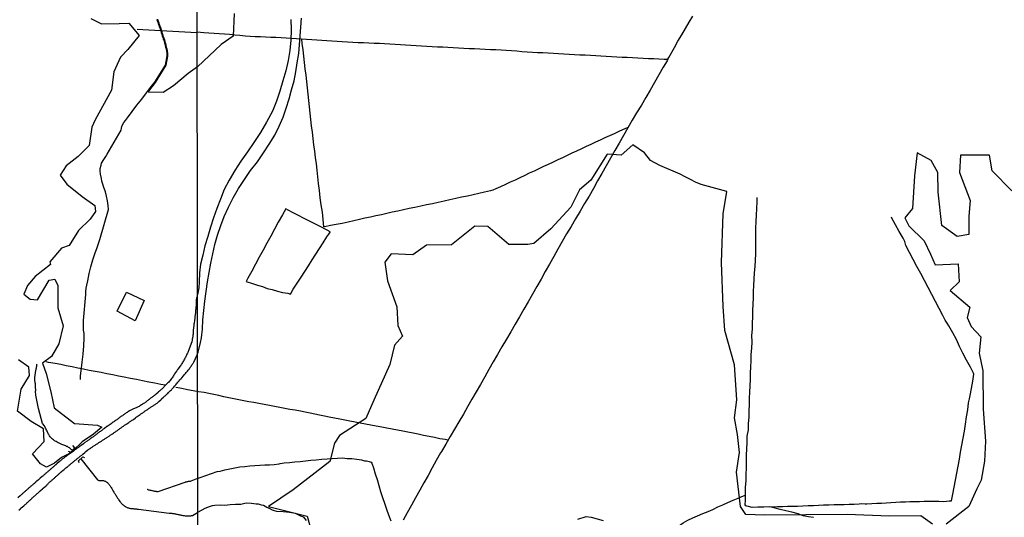
# Model space of a CAD drawing. Units: millimetres. Extents: x 187963 to 190378, y 1654889 to 1657665.
# Drawn here: x 188384 to 188725, y 1656140 to 1656312 of the extents above; entities that cross this region are included whole.
import ezdxf

# ---------------------------------------------------------------- set-up
doc = ezdxf.new("R2010")
doc.units = ezdxf.units.MM
for name, color, linetype in [('EDIFICACAO_REFERENCIAL', 220, 'Continuous'), ('IMAGEM', 7, 'Continuous'), ('V-BANHADO', 102, 'Continuous'), ('V-LOTE', 1, 'Continuous'), ('V-PONTE_VIADUTO_PASSARELA', 2, 'Continuous'), ('V-REFERENCIA', 2, 'Continuous'), ('V-VALETA', 242, 'Continuous'), ('X-LIMITE_1000', 7, 'Continuous')]:
    doc.layers.add(name, color=color, linetype=linetype)
picture_1 = doc.add_image_def('image1.jpg', size_in_pixel=(4018, 4626))

msp = doc.modelspace()

# ---------------------------------------------------------------- linework, layer by layer
at = {"layer": 'EDIFICACAO_REFERENCIAL'}
msp.add_lwpolyline([(188418.12, 1656211.65), (188421.41, 1656218.25), (188427.44, 1656215.4), (188424.44, 1656208.36)], close=True, dxfattribs=at)
at = {"layer": 'V-BANHADO'}
for points in [[(188458.58, 1656314.55), (188458.23, 1656306.81), (188454.1, 1656303.9), (188445.87, 1656296.15), (188442.65, 1656293.81), (188437.61, 1656289.61), (188434.08, 1656287.24), (188428.82, 1656287.42), (188430.24, 1656289.27), (188431.39, 1656290.73), (188435.07, 1656296.7), (188435.68, 1656299.89), (188435.66, 1656300.82), (188435.56, 1656301.7), (188435.4, 1656302.33), (188435.24, 1656302.85), (188435.11, 1656303.66), (188434.92, 1656304.41), (188434.7, 1656304.96), (188434.47, 1656305.73), (188434.42, 1656305.77), (188434.42, 1656305.9), (188434.38, 1656305.96), (188434.38, 1656305.99), (188434.3, 1656306.26), (188434.21, 1656306.53), (188434.11, 1656306.81), (188434.05, 1656307.07), (188433.93, 1656307.38), (188433.85, 1656307.63), (188433.77, 1656307.88), (188433.69, 1656308.17), (188433.1, 1656309.94), (188433.08, 1656309.97), (188433.04, 1656310.14), (188433, 1656310.24), (188432.92, 1656310.47), (188432.83, 1656310.78), (188432.73, 1656311.03), (188432.67, 1656311.27), (188432.57, 1656311.59), (188432.47, 1656311.84), (188432.38, 1656312.15), (188432.27, 1656312.4), (188432.2, 1656312.64)], [(188409.01, 1656312.89), (188412.73, 1656311.08), (188418.82, 1656311.16), (188422.19, 1656311.23), (188425.81, 1656306.95), (188421.89, 1656302.17), (188419.33, 1656299.51), (188416.97, 1656294.41), (188416.21, 1656288.14), (188410.58, 1656277.87), (188409.42, 1656275.28), (188408.52, 1656269.01), (188404.7, 1656265.17), (188400.48, 1656261.93), (188398.42, 1656258.74), (188400.78, 1656255.58), (188406.11, 1656251.36), (188410.43, 1656248.27), (188410.73, 1656246.14), (188408.82, 1656243.47), (188404.75, 1656239.61), (188401.53, 1656234.36), (188398.92, 1656233.51), (188394.85, 1656228.71), (188395.15, 1656227.87), (188389.84, 1656223.7), (188387.13, 1656220.58), (188385.87, 1656217.54), (188388.14, 1656215.78), (188390.65, 1656215.63), (188394.62, 1656222.41), (188396.58, 1656222.79), (188397.69, 1656220.53), (188397.69, 1656212.84), (188399.45, 1656206.64), (188397.99, 1656200.39), (188395.43, 1656196.05), (188392.31, 1656193.74), (188393.62, 1656190.1), (188395.27, 1656183.77), (188396.38, 1656178.22), (188403.41, 1656172.8), (188411.4, 1656172.27), (188412.91, 1656171.59), (188410.04, 1656169.18), (188406.02, 1656166.47), (188402.91, 1656163.45), (188401.73, 1656162.46), (188398.87, 1656161.09), (188396.53, 1656159.09), (188393.77, 1656157.7), (188391.66, 1656158.9), (188388.94, 1656162.32), (188392.91, 1656166.66), (188392.66, 1656171), (188388.49, 1656173.56), (188383.72, 1656177.15), (188385.03, 1656184.76), (188387.89, 1656189.4), (188387.59, 1656192.32), (188384.12, 1656194.81)], [(188699.9, 1656138.01), (188695.95, 1656140.92), (188684.93, 1656140.75), (188670.4, 1656141.4), (188670.4, 1656141.4), (188656.14, 1656141.27), (188641.88, 1656141.14), (188635.42, 1656141.36), (188633.63, 1656144.14), (188632.2, 1656156.04), (188633.19, 1656162.86), (188632.56, 1656169.03), (188631.57, 1656174.85), (188632.38, 1656181.06), (188631.48, 1656193.14), (188628.16, 1656205), (188627.62, 1656213.26), (188626.99, 1656228.51), (188627.62, 1656245.32), (188628.88, 1656253.1), (188620, 1656255.44), (188619.95, 1656255.45), (188618.08, 1656256.31), (188616.26, 1656257.25), (188614.44, 1656258.11), (188612.77, 1656259.04), (188605.66, 1656261.99), (188602.43, 1656263.73), (188600.37, 1656266.42), (188596.33, 1656269.2), (188592.3, 1656265.64), (188587.55, 1656265.94), (188581.81, 1656256.99), (188577.95, 1656253.6), (188574.99, 1656247.65), (188568.09, 1656240.09), (188562.17, 1656235.05), (188560.11, 1656234.75), (188553.56, 1656234.75), (188546.3, 1656241), (188541.82, 1656241.04), (188533.75, 1656234.64), (188525.12, 1656234.54), (188520.37, 1656231.15), (188512.84, 1656231.5), (188510.69, 1656228.59), (188511.58, 1656222.16), (188514.81, 1656213.12), (188515.17, 1656206.73), (188516.78, 1656203.08), (188514, 1656199.95), (188512.39, 1656193.18), (188506.92, 1656180.88), (188504.05, 1656174.54), (188494.99, 1656168.67), (188493.29, 1656165.98), (188491.68, 1656159.72), (188479.04, 1656149.94), (188470.43, 1656144.16), (188483.79, 1656140.77), (188485.41, 1656135.04)], [(188727.34, 1656253.29), (188720.61, 1656260.24), (188719.62, 1656265.67), (188709.58, 1656265.67), (188709.31, 1656259.59), (188712.99, 1656249.99), (188712.45, 1656244.51), (188712.45, 1656238.21), (188708.5, 1656237.51), (188703.21, 1656241.34), (188701.96, 1656252.81), (188701.78, 1656259.59), (188699.54, 1656263.72), (188694.7, 1656266.41), (188693.71, 1656258.42), (188692.99, 1656247.12), (188690.39, 1656243.9), (188691.73, 1656241.16), (188697.11, 1656236.04), (188699.27, 1656231.34), (188700.88, 1656227.69), (188708.86, 1656227.99), (188709.13, 1656221.82), (188706.08, 1656218.87), (188712.81, 1656213.05), (188711.91, 1656209.53), (188713.26, 1656206.32), (188716.67, 1656202.84), (188716.13, 1656197.19), (188717.3, 1656191.06), (188717.47, 1656177.77), (188718.28, 1656166.78), (188717.92, 1656159.83), (188716.75, 1656153.27), (188715.23, 1656150.23), (188712.54, 1656144.14), (188704.65, 1656138.01)], [(188577.34, 1656139.72), (188580.28, 1656140.67), (188581.96, 1656140.48), (188586.1, 1656139.3)]]:
    msp.add_lwpolyline(points, dxfattribs=at)
at = {"layer": 'V-LOTE'}
for points in [[(188608.42, 1656298.76), (188608.82, 1656299.39), (188610.81, 1656302.88), (188611.98, 1656305.04), (188613.26, 1656307.21), (188614.53, 1656309.38), (188615.83, 1656311.55), (188617.13, 1656313.72)], [(188445.86, 1656307.91), (188443.68, 1656308.05), (188441.58, 1656308.13), (188439.48, 1656308.21), (188437.41, 1656308.39), (188435.34, 1656308.47), (188433.26, 1656308.59), (188431.18, 1656308.71), (188429.1, 1656308.83), (188427.02, 1656308.95), (188425.11, 1656309.05)], [(188445.86, 1656308.24), (188448.08, 1656308.07), (188449.87, 1656307.92), (188451.66, 1656307.77), (188453.45, 1656307.67), (188455.24, 1656307.57), (188457.02, 1656307.41), (188458.79, 1656307.23), (188460.57, 1656307.08), (188462.35, 1656306.93), (188464.13, 1656306.77), (188465.91, 1656306.69), (188467.69, 1656306.61), (188469.47, 1656306.53), (188471.25, 1656306.45), (188473.03, 1656306.37), (188474.8, 1656306.26), (188476.57, 1656306.15), (188478.35, 1656306.06), (188480.13, 1656305.97), (188481.89, 1656305.83), (188483.63, 1656305.68), (188485.39, 1656305.58), (188487.15, 1656305.48), (188488.88, 1656305.33), (188490.64, 1656305.24), (188492.4, 1656305.12), (188494.16, 1656304.98), (188495.96, 1656304.9), (188497.79, 1656304.84), (188499.59, 1656304.72), (188501.41, 1656304.62), (188503.25, 1656304.55), (188505.09, 1656304.48), (188506.93, 1656304.4), (188508.77, 1656304.32), (188510.61, 1656304.24), (188512.44, 1656304.15), (188514.23, 1656304.01), (188516.06, 1656303.91), (188517.85, 1656303.76), (188519.65, 1656303.62), (188521.48, 1656303.52), (188523.32, 1656303.43), (188525.16, 1656303.34), (188526.99, 1656303.24), (188528.82, 1656303.13), (188530.66, 1656303.04), (188532.48, 1656302.92), (188534.31, 1656302.82), (188536.15, 1656302.73), (188537.99, 1656302.64), (188539.83, 1656302.55), (188541.67, 1656302.47), (188543.51, 1656302.39), (188545.35, 1656302.31), (188547.17, 1656302.2), (188549, 1656302.11), (188550.83, 1656302.01), (188552.66, 1656301.91), (188554.49, 1656301.81), (188556.26, 1656301.65), (188558.03, 1656301.49), (188559.82, 1656301.35), (188561.65, 1656301.26), (188563.48, 1656301.17), (188565.3, 1656301.06), (188567.13, 1656300.96), (188568.93, 1656300.84), (188570.73, 1656300.72), (188572.56, 1656300.62), (188574.41, 1656300.54), (188576.26, 1656300.46), (188578.08, 1656300.34), (188579.92, 1656300.27), (188581.74, 1656300.17), (188583.56, 1656300.07), (188585.36, 1656299.96), (188587.2, 1656299.87), (188589.04, 1656299.78), (188590.83, 1656299.64), (188592.66, 1656299.55), (188594.48, 1656299.46), (188596.3, 1656299.37), (188598.12, 1656299.28), (188599.95, 1656299.19), (188601.78, 1656299.1), (188603.6, 1656299), (188605.42, 1656298.91), (188607.24, 1656298.82), (188608.42, 1656298.76), (188608.2, 1656298.2), (188606.9, 1656296.03), (188605.36, 1656293.4), (188603.82, 1656290.77), (188602.35, 1656288.15), (188600.85, 1656285.53), (188599.35, 1656282.91), (188597.66, 1656280.29), (188596.18, 1656277.67), (188594.68, 1656275.05), (188594.68, 1656275.05), (188593.18, 1656272.43), (188591.68, 1656269.81), (188590.18, 1656267.19), (188588.68, 1656264.57), (188587.18, 1656261.95), (188585.68, 1656259.33), (188584.2, 1656256.71), (188582.75, 1656254.09), (188581.24, 1656251.47), (188579.73, 1656248.85), (188578.16, 1656246.23), (188576.59, 1656243.61), (188575.02, 1656240.99), (188573.45, 1656238.37), (188571.94, 1656235.75), (188570.51, 1656233.15), (188569.05, 1656230.55), (188567.59, 1656227.95), (188566.13, 1656225.35), (188564.67, 1656222.75), (188563.21, 1656220.15), (188561.72, 1656217.55), (188560.23, 1656214.95), (188558.74, 1656212.35), (188557.24, 1656209.75), (188555.72, 1656207.15), (188554.2, 1656204.55), (188552.68, 1656201.95), (188551.16, 1656199.35), (188549.61, 1656196.75), (188548.12, 1656194.15), (188546.64, 1656191.55), (188545.19, 1656188.96), (188543.73, 1656186.37), (188542.22, 1656183.78), (188540.79, 1656181.2), (188539.29, 1656178.62), (188537.81, 1656176.04), (188536.29, 1656173.46), (188534.77, 1656170.88), (188533.25, 1656168.3), (188531.73, 1656165.72), (188530.21, 1656163.14), (188529.92, 1656162.68), (188528.45, 1656160.09), (188527.03, 1656157.5), (188525.63, 1656154.91), (188524.15, 1656152.32), (188522.73, 1656149.73), (188521.31, 1656147.14), (188519.89, 1656144.55), (188518.44, 1656141.96), (188516.98, 1656139.37)], [(188594.73, 1656275.13), (188593.9, 1656274.84), (188591.51, 1656273.77), (188589.91, 1656273.04), (188588.28, 1656272.31), (188586.65, 1656271.58), (188585.07, 1656270.85), (188583.49, 1656270.12), (188581.9, 1656269.35), (188580.3, 1656268.58), (188578.62, 1656267.81), (188576.94, 1656267.04), (188575.27, 1656266.27), (188573.73, 1656265.5), (188572.09, 1656264.73), (188570.45, 1656263.96), (188568.81, 1656263.19), (188567.17, 1656262.42), (188565.48, 1656261.65), (188563.9, 1656260.88), (188562.29, 1656260.11), (188560.59, 1656259.34), (188559.02, 1656258.57), (188557.36, 1656257.8), (188555.7, 1656257.03), (188553.93, 1656256.26), (188552.32, 1656255.49), (188550.65, 1656254.72), (188548.98, 1656253.95), (188547.98, 1656253.54), (188547.16, 1656253.31), (188545.15, 1656252.78), (188543.16, 1656252.33), (188541.2, 1656251.9), (188539.24, 1656251.47), (188537.2, 1656251.04), (188535.16, 1656250.61), (188533.15, 1656250.16), (188531.14, 1656249.7), (188529.13, 1656249.24), (188527.11, 1656248.82), (188525.09, 1656248.4), (188523.07, 1656247.98), (188521.06, 1656247.56), (188519.09, 1656247.14), (188517.12, 1656246.72), (188515.11, 1656246.3), (188513.19, 1656245.88), (188511.36, 1656245.46), (188509.5, 1656245.04), (188507.57, 1656244.62), (188505.73, 1656244.2), (188503.77, 1656243.78), (188501.9, 1656243.35), (188499.91, 1656242.92), (188497.99, 1656242.48), (188495.94, 1656242.04), (188493.86, 1656241.63), (188491.87, 1656241.26), (188489.88, 1656240.89), (188489.64, 1656240.88), (188489.33, 1656243.38), (188489.07, 1656245.94), (188488.72, 1656248.43), (188488.37, 1656250.92), (188488.06, 1656253.39), (188487.77, 1656255.83), (188487.51, 1656258.16), (188487.3, 1656260.38), (188487, 1656262.57), (188486.72, 1656264.76), (188486.43, 1656266.95), (188486.18, 1656269.14), (188485.88, 1656271.33), (188485.63, 1656273.52), (188485.38, 1656275.71), (188485.13, 1656277.9), (188484.89, 1656280.09), (188484.65, 1656282.28), (188484.41, 1656284.47), (188484.17, 1656286.66), (188483.96, 1656288.85), (188483.7, 1656291.04), (188483.44, 1656293.23), (188483.18, 1656295.42), (188482.92, 1656297.61), (188482.66, 1656299.8), (188482.4, 1656301.99), (188482.14, 1656304.18), (188481.97, 1656305.82)], [(188491.74, 1656239.15), (188490.74, 1656239.72), (188488.1, 1656241.07), (188486.25, 1656242), (188484.43, 1656242.93), (188482.61, 1656243.86), (188480.79, 1656244.79), (188479.01, 1656245.72), (188477.23, 1656246.65), (188476.45, 1656247.07), (188475.3, 1656245.04), (188473.85, 1656242.49), (188472.56, 1656240.06), (188471.22, 1656237.63), (188469.88, 1656235.2), (188468.58, 1656232.77), (188467.28, 1656230.34), (188465.99, 1656227.91), (188464.7, 1656225.48), (188463.36, 1656223.05), (188462.77, 1656221.95), (188464.96, 1656221.26), (188466.64, 1656220.72), (188468.35, 1656220.19), (188470.01, 1656219.57), (188471.78, 1656219.12), (188473.53, 1656218.57), (188475.32, 1656218.15), (188477.11, 1656217.85), (188478.03, 1656217.59), (188478.96, 1656219.26), (188480.33, 1656221.33), (188481.72, 1656223.4), (188483, 1656225.39), (188484.28, 1656227.38), (188485.56, 1656229.37), (188486.84, 1656231.36), (188488.12, 1656233.35), (188489.4, 1656235.34), (188490.68, 1656237.33), (188491.32, 1656238.32), (188491.77, 1656239.01)], [(188491.77, 1656239.01), (188491.74, 1656239.15)], [(188434.73, 1656186.04), (188433.26, 1656186.34), (188431.16, 1656186.74), (188429.05, 1656187.14), (188426.95, 1656187.58), (188424.85, 1656188.02), (188422.75, 1656188.41), (188420.6, 1656188.8), (188418.62, 1656189.23), (188416.64, 1656189.66), (188414.61, 1656190.02), (188412.6, 1656190.45), (188410.57, 1656190.83), (188408.54, 1656191.21), (188406.57, 1656191.62), (188404.57, 1656192), (188402.57, 1656192.38), (188400.59, 1656192.76), (188398.66, 1656193.19), (188396.69, 1656193.57), (188394.45, 1656193.97), (188393.64, 1656194.14)], [(188446.23, 1656183.79), (188444.41, 1656184.11), (188442.48, 1656184.5), (188440.53, 1656184.89), (188438.43, 1656185.29)], [(188532.5, 1656167.02), (188531.51, 1656167.25), (188529.64, 1656167.58), (188527.79, 1656167.98), (188525.94, 1656168.38), (188524.03, 1656168.74), (188522.19, 1656169.09), (188520.41, 1656169.44), (188518.63, 1656169.79), (188516.85, 1656170.14), (188515.1, 1656170.5), (188513.24, 1656170.85), (188511.41, 1656171.2), (188509.58, 1656171.55), (188507.7, 1656171.88), (188505.87, 1656172.23), (188504.02, 1656172.57), (188502.18, 1656172.91), (188500.41, 1656173.25), (188498.61, 1656173.59), (188496.84, 1656173.95), (188495.07, 1656174.31), (188493.24, 1656174.65), (188491.46, 1656174.99), (188489.83, 1656175.35), (188488.14, 1656175.68), (188486.48, 1656176.02), (188484.82, 1656176.36), (188483.18, 1656176.73), (188481.49, 1656177.1), (188479.67, 1656177.39), (188477.85, 1656177.69), (188476.14, 1656178.06), (188474.35, 1656178.38), (188472.57, 1656178.71), (188470.79, 1656179.04), (188468.97, 1656179.37), (188467.18, 1656179.7), (188465.45, 1656180.06), (188463.68, 1656180.38), (188461.93, 1656180.71), (188460.18, 1656181.04), (188458.43, 1656181.37), (188456.73, 1656181.73), (188455.02, 1656182.1), (188453.31, 1656182.47), (188451.6, 1656182.84), (188449.89, 1656183.21), (188448.21, 1656183.6), (188446.23, 1656183.79)]]:
    msp.add_lwpolyline(points, dxfattribs=at)
at = {"layer": 'V-PONTE_VIADUTO_PASSARELA'}
for points in [[(188401.23, 1656163.23), (188402.11, 1656162.87), (188403.48, 1656164.4), (188402.83, 1656165.2)], [(188405.04, 1656159.26), (188404.82, 1656159.89), (188406.32, 1656161.27), (188406.93, 1656161.13)]]:
    msp.add_lwpolyline(points, dxfattribs=at)
at = {"layer": 'V-REFERENCIA'}
for points in [[(188478.21, 1656312.53), (188478.34, 1656308.97), (188478.13, 1656305.41), (188477.8, 1656301.85), (188477.23, 1656298.3), (188476.48, 1656294.79), (188475.46, 1656291.28), (188474.37, 1656287.77), (188473.21, 1656284.26), (188471.81, 1656280.78), (188470.48, 1656278.28), (188469.76, 1656277.05), (188467.65, 1656273.44), (188467.65, 1656273.44), (188465.43, 1656269.98), (188463.17, 1656266.75), (188460.9, 1656263.52), (188458.83, 1656260.29), (188456.83, 1656257.01), (188455.16, 1656253.72), (188453.85, 1656250.46), (188452.62, 1656247.2), (188451.51, 1656243.94), (188450.47, 1656240.71), (188449.46, 1656237.48), (188448.49, 1656234.25), (188447.72, 1656231.06), (188446.93, 1656227.94), (188446.67, 1656224.9), (188446.48, 1656221.84), (188446.39, 1656219.75), (188446.05, 1656217.86), (188445.96, 1656217.41)], [(188446.14, 1656197.5), (188446.92, 1656200.81), (188447.28, 1656202.46), (188447.63, 1656205.48), (188447.81, 1656208.67), (188448.12, 1656211.93), (188448.43, 1656215.19), (188448.88, 1656218.48), (188449.4, 1656221.77), (188449.93, 1656225.06), (188450.55, 1656228.3), (188451.27, 1656231.54), (188451.97, 1656234.78), (188452.86, 1656238.01), (188453.97, 1656241.25), (188455.16, 1656244.46), (188456.61, 1656247.69), (188458.31, 1656250.86), (188460.13, 1656254.05), (188462.15, 1656257.19), (188464.28, 1656260.26), (188466.64, 1656263.33), (188468.75, 1656266.4), (188470.74, 1656269.47), (188472.71, 1656272.54), (188474.17, 1656275.63), (188475.48, 1656278.72), (188476.56, 1656281.88), (188477.57, 1656285.04), (188478.43, 1656288.2), (188479.29, 1656291.36), (188479.89, 1656294.48), (188480.42, 1656297.6), (188480.95, 1656300.72), (188481.16, 1656303.76), (188481.41, 1656306.83), (188481.66, 1656309.9), (188481.87, 1656312.97)], [(188445.96, 1656217.41), (188445.69, 1656216.49), (188445.61, 1656216.16), (188445.55, 1656215.91), (188445.48, 1656215.61), (188445.44, 1656215.35), (188445.44, 1656215.06), (188445.42, 1656214.8), (188445.42, 1656214.54), (188445.42, 1656214.25), (188445.42, 1656213.99), (188445.42, 1656213.69), (188445.42, 1656213.44), (188445.38, 1656213.18), (188445.35, 1656212.89), (188445.31, 1656212.63), (188445.31, 1656212.33), (188445.27, 1656212.08), (188445.23, 1656211.82), (188445.21, 1656211.53), (188445.18, 1656211.27), (188445.19, 1656211.08), (188445.06, 1656209.87), (188445.06, 1656209.46), (188444.87, 1656208.21), (188444.8, 1656207.78), (188444.74, 1656207.49), (188444.7, 1656207.23), (188444.67, 1656206.93), (188444.63, 1656206.68), (188444.61, 1656206.42), (188444.57, 1656206.12), (188444.55, 1656205.87), (188444.53, 1656205.57), (188444.48, 1656205.32), (188444.48, 1656205.06), (188444.46, 1656204.76), (188444.46, 1656204.51), (188444.44, 1656204.21), (188444.42, 1656203.96), (188444.38, 1656203.7), (188444.36, 1656203.4), (188444.31, 1656203.15), (188444.29, 1656202.85), (188444.23, 1656202.59), (188444.16, 1656202.3), (188444.14, 1656202), (188444.1, 1656201.74), (188444.04, 1656201.45), (188444.02, 1656201.19), (188444, 1656201.08), (188443.03, 1656198.61), (188442.87, 1656198), (188442.7, 1656197.7), (188442.55, 1656197.41), (188442.42, 1656197.11), (188442.27, 1656196.81), (188442.12, 1656196.51), (188441.99, 1656196.22), (188441.89, 1656195.96), (188441.74, 1656195.66), (188441.59, 1656195.37), (188441.4, 1656195.07), (188441.25, 1656194.77), (188441.1, 1656194.47), (188440.89, 1656194.17), (188440.72, 1656193.88), (188440.51, 1656193.58), (188440.34, 1656193.28), (188440.17, 1656192.98), (188439.98, 1656192.69), (188439.76, 1656192.39), (188439.7, 1656192.28), (188439.06, 1656191.45), (188438.78, 1656191.03), (188438.7, 1656190.88), (188437.98, 1656189.96), (188437.72, 1656189.54), (188437.55, 1656189.24), (188437.36, 1656188.94), (188437.17, 1656188.65), (188436.93, 1656188.35), (188436.76, 1656188.05), (188436.53, 1656187.75), (188436.28, 1656187.45), (188436.04, 1656187.18), (188435.73, 1656186.85), (188435.36, 1656186.54), (188435.15, 1656186.32), (188433.58, 1656184.74), (188433.39, 1656184.54), (188432.83, 1656184.03), (188432.49, 1656183.73), (188432.37, 1656183.61), (188431.6, 1656183.01), (188431.26, 1656182.73), (188431.05, 1656182.56), (188430.81, 1656182.37), (188430.6, 1656182.2), (188430.39, 1656182.05), (188430.13, 1656181.88), (188430.13, 1656181.88), (188429.9, 1656181.71), (188429.67, 1656181.54), (188429.43, 1656181.33), (188429.22, 1656181.16), (188428.99, 1656180.97), (188428.77, 1656180.8), (188428.56, 1656180.63), (188428.33, 1656180.43), (188428.09, 1656180.26), (188427.84, 1656180.05), (188427.58, 1656179.88), (188427.3, 1656179.71), (188427.07, 1656179.58), (188426.82, 1656179.41), (188426.52, 1656179.24), (188426.26, 1656179.11), (188425.97, 1656178.92), (188425.71, 1656178.77), (188425.46, 1656178.63), (188425.2, 1656178.52), (188424.97, 1656178.42), (188424.18, 1656178.05), (188423.8, 1656177.88), (188423.54, 1656177.8), (188423.52, 1656177.8), (188422.44, 1656177.2), (188422.05, 1656176.99), (188421.82, 1656176.82), (188421.59, 1656176.67), (188421.33, 1656176.5), (188421.1, 1656176.35), (188420.86, 1656176.14), (188420.59, 1656175.93), (188420.35, 1656175.78), (188420.16, 1656175.61), (188419.97, 1656175.5), (188419.71, 1656175.33), (188419.46, 1656175.2), (188419.2, 1656175.01), (188418.99, 1656174.86), (188418.74, 1656174.69), (188418.48, 1656174.48), (188418.25, 1656174.31), (188418.01, 1656174.14), (188417.76, 1656173.97), (188417.5, 1656173.78), (188417.25, 1656173.61), (188417.04, 1656173.46), (188416.78, 1656173.25), (188416.48, 1656173.03), (188416.23, 1656172.86), (188416.04, 1656172.76), (188415.1, 1656172.04), (188414.7, 1656171.78), (188414.63, 1656171.74), (188413.78, 1656171.12), (188413.38, 1656170.82), (188413.08, 1656170.61), (188412.83, 1656170.42), (188412.59, 1656170.25), (188412.36, 1656170.1), (188412.1, 1656169.91), (188411.84, 1656169.7), (188411.63, 1656169.55), (188411.42, 1656169.38), (188411.17, 1656169.19), (188410.91, 1656169.02), (188410.7, 1656168.85), (188410.44, 1656168.65), (188410.19, 1656168.46), (188409.97, 1656168.31), (188409.72, 1656168.14), (188409.47, 1656167.95), (188409.21, 1656167.76), (188408.96, 1656167.63), (188408.7, 1656167.46), (188408.44, 1656167.23), (188408.23, 1656167.1), (188408.02, 1656166.93), (188407.83, 1656166.72), (188407.04, 1656166.21), (188406.66, 1656165.95), (188406.51, 1656165.79), (188405.68, 1656165.25), (188405.32, 1656164.98), (188405.06, 1656164.78), (188404.83, 1656164.59), (188404.58, 1656164.42), (188404.36, 1656164.25), (188404.15, 1656164.13), (188403.95, 1656163.95), (188403.72, 1656163.85), (188403.47, 1656163.66), (188403.25, 1656163.51), (188403.02, 1656163.32), (188400.87, 1656161.79), (188400.79, 1656161.75), (188400.77, 1656161.66), (188400.64, 1656161.59), (188400.43, 1656161.42), (188400.43, 1656161.42), (188400.24, 1656161.28), (188400.02, 1656161.15), (188399.85, 1656161), (188399.68, 1656160.89), (188399.47, 1656160.72), (188399.43, 1656160.68), (188398.83, 1656160.17), (188398.53, 1656159.93), (188398.32, 1656159.79), (188398.26, 1656159.75), (188397.28, 1656158.87), (188396.98, 1656158.6), (188396.84, 1656158.49), (188396.66, 1656158.34), (188396.45, 1656158.15), (188396.26, 1656157.98), (188396.07, 1656157.83), (188395.89, 1656157.66), (188395.73, 1656157.51), (188395.54, 1656157.34), (188395.37, 1656157.17), (188395.15, 1656157), (188394.96, 1656156.81), (188394.79, 1656156.66), (188394.58, 1656156.47), (188394.37, 1656156.3), (188394.18, 1656156.13), (188393.99, 1656155.96), (188393.77, 1656155.79), (188393.56, 1656155.64), (188393.37, 1656155.47), (188393.18, 1656155.28), (188392.99, 1656155.13), (188392.8, 1656154.98), (188392.62, 1656154.81), (188392.43, 1656154.64), (188392.26, 1656154.47), (188391.6, 1656153.94), (188391.3, 1656153.66), (188391.13, 1656153.51), (188390.99, 1656153.37), (188390.41, 1656152.9), (188390.09, 1656152.62), (188389.92, 1656152.47), (188389.73, 1656152.3), (188389.54, 1656152.13), (188389.37, 1656151.98), (188389.16, 1656151.81), (188388.97, 1656151.62), (188388.8, 1656151.47), (188388.59, 1656151.32), (188388.35, 1656151.13), (188388.16, 1656150.96), (188387.97, 1656150.79), (188387.75, 1656150.62), (188387.56, 1656150.43), (188387.39, 1656150.3), (188387.2, 1656150.11), (188387.01, 1656149.96), (188386.84, 1656149.81), (188386.67, 1656149.67), (188386.5, 1656149.52), (188386.33, 1656149.37), (188386.16, 1656149.2), (188385.99, 1656149.07), (188385.82, 1656148.9), (188385.65, 1656148.77), (188385.46, 1656148.62), (188385.31, 1656148.45), (188385.1, 1656148.28), (188384.9, 1656148.09), (188384.76, 1656147.99), (188384.61, 1656147.82), (188383.82, 1656147.16)], [(188384.14, 1656142.82), (188384.73, 1656143.37), (188384.75, 1656143.39), (188385.03, 1656143.67), (188385.88, 1656144.39), (188386.18, 1656144.63), (188386.37, 1656144.82), (188386.56, 1656144.99), (188386.78, 1656145.18), (188386.97, 1656145.35), (188387.16, 1656145.54), (188387.35, 1656145.71), (188387.5, 1656145.84), (188387.67, 1656146.01), (188387.86, 1656146.18), (188388.05, 1656146.35), (188388.2, 1656146.5), (188388.39, 1656146.67), (188388.65, 1656146.92), (188388.84, 1656147.09), (188389.03, 1656147.26), (188389.28, 1656147.52), (188389.52, 1656147.69), (188389.69, 1656147.88), (188389.96, 1656148.11), (188390.16, 1656148.26), (188390.35, 1656148.46), (188390.54, 1656148.6), (188390.54, 1656148.6), (188390.75, 1656148.77), (188390.92, 1656148.94), (188391.11, 1656149.11), (188391.34, 1656149.33), (188391.56, 1656149.54), (188392.3, 1656150.2), (188392.58, 1656150.48), (188393.18, 1656150.92), (188393.47, 1656151.22), (188393.6, 1656151.32), (188393.77, 1656151.47), (188393.94, 1656151.62), (188394.13, 1656151.81), (188394.28, 1656151.96), (188394.47, 1656152.18), (188394.7, 1656152.43), (188394.94, 1656152.62), (188395.13, 1656152.81), (188395.35, 1656153), (188395.54, 1656153.13), (188395.73, 1656153.32), (188395.94, 1656153.51), (188396.13, 1656153.69), (188396.28, 1656153.79), (188396.47, 1656153.98), (188396.67, 1656154.13), (188396.85, 1656154.32), (188397.01, 1656154.47), (188397.19, 1656154.64), (188397.45, 1656154.88), (188397.6, 1656155), (188397.79, 1656155.17), (188397.98, 1656155.34), (188398.17, 1656155.51), (188398.32, 1656155.64), (188398.51, 1656155.81), (188398.68, 1656155.98), (188398.92, 1656156.13), (188398.96, 1656156.18), (188399.51, 1656156.73), (188399.85, 1656156.98), (188400, 1656157.09), (188400.47, 1656157.49), (188400.81, 1656157.75), (188400.96, 1656157.87), (188401.15, 1656158.02), (188401.34, 1656158.19), (188401.56, 1656158.36), (188401.74, 1656158.53), (188401.94, 1656158.7), (188402.15, 1656158.85), (188402.32, 1656159), (188402.51, 1656159.17), (188402.7, 1656159.32), (188402.91, 1656159.49), (188403.09, 1656159.64), (188403.27, 1656159.81), (188403.47, 1656159.96), (188403.66, 1656160.11), (188403.87, 1656160.28), (188404.06, 1656160.43), (188404.28, 1656160.6), (188404.47, 1656160.77), (188404.66, 1656160.92), (188404.87, 1656161.08), (188405.02, 1656161.21), (188405.19, 1656161.36), (188405.38, 1656161.49), (188405.57, 1656161.66), (188405.72, 1656161.74), (188405.91, 1656161.91), (188406.08, 1656162.04), (188406.27, 1656162.21), (188406.34, 1656162.28), (188407, 1656162.81), (188407.02, 1656162.83), (188407.32, 1656163.11), (188408.08, 1656163.68), (188408.38, 1656163.91), (188408.59, 1656164.06), (188408.83, 1656164.23), (188409.02, 1656164.36), (188409.23, 1656164.51), (188409.47, 1656164.66), (188409.68, 1656164.81), (188409.89, 1656164.95), (188410.1, 1656165.1), (188410.32, 1656165.25), (188410.57, 1656165.4), (188410.8, 1656165.53), (188411.04, 1656165.68), (188411.25, 1656165.83), (188411.46, 1656165.95), (188411.67, 1656166.1), (188411.85, 1656166.21), (188412.06, 1656166.36), (188412.27, 1656166.48), (188412.49, 1656166.63), (188412.7, 1656166.78), (188412.91, 1656166.89), (188412.91, 1656166.89), (188413.08, 1656167.04), (188413.29, 1656167.16), (188413.53, 1656167.31), (188413.76, 1656167.46), (188413.99, 1656167.61), (188414.23, 1656167.76), (188414.42, 1656167.89), (188414.59, 1656167.98), (188415.35, 1656168.48), (188415.67, 1656168.72), (188415.8, 1656168.81), (188416.54, 1656169.27), (188416.89, 1656169.5), (188417.1, 1656169.67), (188417.33, 1656169.84), (188417.57, 1656169.99), (188417.78, 1656170.14), (188418.01, 1656170.31), (188418.25, 1656170.46), (188418.46, 1656170.63), (188418.67, 1656170.78), (188418.91, 1656170.93), (188419.12, 1656171.08), (188419.33, 1656171.23), (188419.54, 1656171.37), (188419.75, 1656171.52), (188419.93, 1656171.63), (188420.12, 1656171.78), (188420.31, 1656171.91), (188420.52, 1656172.06), (188420.73, 1656172.21), (188420.95, 1656172.35), (188421.14, 1656172.5), (188421.22, 1656172.55), (188421.29, 1656172.63), (188421.33, 1656172.63), (188421.44, 1656172.63), (188421.46, 1656172.7), (188421.63, 1656172.76), (188421.67, 1656172.82), (188421.69, 1656172.82), (188421.73, 1656172.86), (188421.8, 1656172.91), (188421.84, 1656172.93), (188421.88, 1656172.97), (188422.2, 1656173.18), (188422.46, 1656173.37), (188422.69, 1656173.54), (188422.88, 1656173.67), (188423.12, 1656173.84), (188423.35, 1656173.99), (188423.54, 1656174.12), (188423.77, 1656174.23), (188424.45, 1656174.76), (188424.77, 1656174.99), (188424.99, 1656175.14), (188425.05, 1656175.23), (188425.71, 1656175.67), (188426.09, 1656175.97), (188426.33, 1656176.12), (188426.56, 1656176.27), (188426.81, 1656176.42), (188427.03, 1656176.56), (188427.24, 1656176.71), (188427.45, 1656176.86), (188427.66, 1656177.01), (188427.88, 1656177.16), (188428.11, 1656177.33), (188428.31, 1656177.46), (188428.54, 1656177.61), (188428.77, 1656177.8), (188428.98, 1656177.95), (188429.24, 1656178.09), (188429.47, 1656178.27), (188429.67, 1656178.41), (188429.9, 1656178.58), (188430.13, 1656178.71), (188430.37, 1656178.86), (188430.6, 1656178.99), (188430.85, 1656179.14), (188431.07, 1656179.28), (188431.3, 1656179.41), (188431.51, 1656179.58), (188431.73, 1656179.75), (188431.96, 1656179.92), (188432.17, 1656180.1), (188432.35, 1656180.24), (188432.58, 1656180.46), (188433.24, 1656181.07), (188433.55, 1656181.39), (188433.64, 1656181.48), (188434.19, 1656181.96), (188434.51, 1656182.24), (188434.73, 1656182.39), (188434.91, 1656182.56), (188435.11, 1656182.73), (188435.27, 1656182.9), (188435.45, 1656183.05), (188435.64, 1656183.24), (188435.89, 1656183.5), (188435.89, 1656183.5), (188436.15, 1656183.75), (188436.38, 1656184.03), (188436.64, 1656184.28), (188436.89, 1656184.52), (188437.07, 1656184.69), (188437.25, 1656184.9), (188437.51, 1656185.16), (188437.76, 1656185.41), (188438, 1656185.69), (188438.23, 1656185.96), (188438.46, 1656186.24), (188438.7, 1656186.52), (188438.93, 1656186.82), (188439.12, 1656187.07), (188439.31, 1656187.3), (188439.55, 1656187.58), (188439.72, 1656187.88), (188439.72, 1656187.9), (188440.25, 1656188.43), (188440.49, 1656188.67), (188441.08, 1656189.37), (188441.34, 1656189.71), (188441.53, 1656189.92), (188441.76, 1656190.17), (188442.02, 1656190.43), (188442.27, 1656190.68), (188442.5, 1656190.96), (188442.74, 1656191.24), (188442.97, 1656191.54), (188443.14, 1656191.79), (188443.33, 1656192.05), (188443.53, 1656192.3), (188443.68, 1656192.56), (188443.87, 1656192.81), (188444.02, 1656193.07), (188444.16, 1656193.32), (188444.33, 1656193.58), (188444.5, 1656193.83), (188444.63, 1656194.09), (188445.81, 1656196.56), (188446.14, 1656197.5)]]:
    msp.add_lwpolyline(points, dxfattribs=at)
at = {"layer": 'V-VALETA'}
for points in [[(188405.47, 1656188.05), (188405.52, 1656189.35), (188405.76, 1656191.03), (188406.05, 1656194.01), (188406.38, 1656196.85), (188406.64, 1656199.64), (188406.78, 1656202.37), (188406.73, 1656203.96), (188406.54, 1656205.06), (188406.54, 1656206.1), (188406.49, 1656208.42), (188407.38, 1656217.41), (188407.35, 1656218.34), (188407.49, 1656219.61), (188407.65, 1656220.71), (188407.98, 1656222.13), (188408.47, 1656224.65), (188409.11, 1656227.03), (188409.74, 1656229.41), (188410.43, 1656231.54), (188411.21, 1656233.67), (188412.16, 1656236.41), (188415.11, 1656246.81), (188415.05, 1656248.2), (188414.8, 1656249.79), (188414.51, 1656251.39), (188414.1, 1656252.94), (188413.61, 1656254.43), (188413.12, 1656255.92), (188412.91, 1656256.63), (188412.72, 1656257.5), (188412.37, 1656259.05), (188412.27, 1656260.24), (188412.31, 1656261.06), (188412.6, 1656262.12), (188412.76, 1656262.8), (188413.56, 1656264.1), (188414.28, 1656265.1), (188414.76, 1656265.91), (188419.52, 1656274.31), (188419.67, 1656274.97), (188419.82, 1656275.57), (188420.06, 1656276.09), (188420.52, 1656276.97), (188420.99, 1656277.55), (188421.71, 1656278.51), (188423.36, 1656280.68), (188425.01, 1656282.85), (188426.68, 1656285.02), (188428.35, 1656287.22), (188430.05, 1656289.42), (188431.19, 1656290.87), (188434.84, 1656296.79), (188435.43, 1656299.91), (188435.41, 1656300.8), (188435.32, 1656301.66), (188435.16, 1656302.26), (188435, 1656302.8), (188434.87, 1656303.61), (188434.68, 1656304.33), (188434.47, 1656304.88), (188434.25, 1656305.59), (188434.17, 1656305.66), (188434.17, 1656305.83), (188434.13, 1656305.89), (188434.13, 1656305.95), (188434.06, 1656306.19), (188433.98, 1656306.45), (188433.87, 1656306.74), (188433.81, 1656307), (188433.7, 1656307.3), (188433.62, 1656307.55), (188433.53, 1656307.81), (188433.45, 1656308.1), (188432.87, 1656309.85), (188432.85, 1656309.89), (188432.81, 1656310.06), (188432.77, 1656310.15), (188432.68, 1656310.4), (188432.6, 1656310.7), (188432.49, 1656310.95), (188432.43, 1656311.21), (188432.34, 1656311.51), (188432.24, 1656311.76), (188432.15, 1656312.06), (188432.04, 1656312.31), (188431.96, 1656312.57)], [(188658.81, 1656140.28), (188657.05, 1656140.58), (188655.29, 1656140.88), (188655.22, 1656140.89), (188653.47, 1656141.61), (188651.33, 1656142.17), (188649.21, 1656142.6), (188647.34, 1656143.09), (188645.58, 1656143.6), (188643.78, 1656144.01), (188641.61, 1656143.94), (188639.6, 1656143.85), (188637.63, 1656143.8), (188636.31, 1656144.13), (188635.83, 1656144.21), (188635.4, 1656144.41), (188635.26, 1656144.74), (188635.3, 1656146.31), (188635.32, 1656148.07), (188635.37, 1656148.65), (188635.37, 1656150.85), (188635.52, 1656153.05), (188635.58, 1656155.25), (188635.62, 1656157.45), (188635.66, 1656159.65), (188635.72, 1656161.85), (188635.72, 1656161.85), (188635.79, 1656164.05), (188635.86, 1656166.25), (188635.88, 1656168.45), (188636.33, 1656170.65), (188636.32, 1656172.85), (188636.56, 1656175.06), (188636.55, 1656177.22), (188636.7, 1656179.38), (188636.74, 1656181.54), (188636.78, 1656183.71), (188636.9, 1656185.88), (188637, 1656188.05), (188637.09, 1656190.22), (188637.18, 1656192.39), (188637.25, 1656194.56), (188637.32, 1656196.73), (188637.48, 1656198.9), (188637.61, 1656201.07), (188637.54, 1656203.24), (188637.71, 1656205.41), (188637.79, 1656207.58), (188637.87, 1656209.75), (188637.9, 1656211.92), (188637.98, 1656214.09), (188638.06, 1656216.26), (188638.14, 1656218.43), (188638.22, 1656220.6), (188638.3, 1656222.77), (188638.48, 1656224.94), (188638.66, 1656227.11), (188638.78, 1656229.28), (188638.84, 1656231.45), (188638.92, 1656233.62), (188638.84, 1656235.78), (188638.92, 1656238.06), (188638.94, 1656240.34), (188639.01, 1656242.63), (188639.1, 1656244.92), (188639.27, 1656247.21), (188639.37, 1656249.5), (188639.4, 1656250.93)], [(188643.75, 1656144.01), (188646.35, 1656144.14), (188648.06, 1656144.16), (188649.81, 1656144.21), (188651.57, 1656144.24), (188653.34, 1656144.27), (188655.18, 1656144.41), (188656.98, 1656144.47), (188658.78, 1656144.52), (188660.55, 1656144.6), (188662.33, 1656144.68), (188664.13, 1656144.75), (188665.93, 1656144.82), (188667.66, 1656144.81), (188669.41, 1656144.86), (188671.16, 1656144.9), (188672.91, 1656144.99), (188674.66, 1656145.03), (188675.52, 1656145.12), (188676.63, 1656145), (188677.28, 1656145.02), (188679.02, 1656145.21), (188680.68, 1656145.29), (188682.31, 1656145.34), (188683.96, 1656145.45), (188685.6, 1656145.51), (188687.27, 1656145.63), (188688.93, 1656145.73), (188690.56, 1656145.78), (188692.16, 1656145.82), (188693.8, 1656145.89), (188695.44, 1656145.92), (188697.11, 1656145.96), (188698.78, 1656146), (188700.45, 1656145.95), (188702.14, 1656145.93), (188703.83, 1656145.92), (188705.71, 1656146.12), (188706.55, 1656146.1), (188706.94, 1656148.4), (188707.42, 1656150.85), (188707.85, 1656153.27), (188708.31, 1656155.69), (188708.78, 1656158.11), (188709.23, 1656160.53), (188709.67, 1656162.95), (188710.13, 1656165.37), (188710.6, 1656167.79), (188710.97, 1656170.17), (188711.35, 1656172.63), (188711.73, 1656175.09), (188712.11, 1656177.55), (188712.35, 1656180), (188712.78, 1656181.37), (188712.96, 1656182.51), (188713.43, 1656184.98), (188713.87, 1656187.44), (188714.23, 1656189.88), (188714.14, 1656190.22), (188713.05, 1656192.37), (188711.72, 1656194.79), (188710.41, 1656197.21), (188709.33, 1656199.46), (188708.25, 1656201.84), (188706.98, 1656204.21), (188705.59, 1656206.55), (188705.07, 1656207.52), (188704.29, 1656208.62), (188703.47, 1656210.15), (188702.26, 1656212.57), (188700.96, 1656214.98), (188699.72, 1656217.4), (188698.43, 1656219.82), (188697.14, 1656222.24), (188695.86, 1656224.68), (188694.58, 1656227.11), (188693.3, 1656229.54), (188692.02, 1656231.97), (188690.74, 1656234.4), (188690.43, 1656235.82), (188689.79, 1656236.96), (188688.47, 1656239.26), (188687.18, 1656241.56), (188685.89, 1656243.86), (188685.74, 1656244.19)], [(188402.74, 1656163.58), (188402.25, 1656163.85), (188402.15, 1656163.96), (188402, 1656164.11), (188401.98, 1656164.13), (188401.64, 1656164.42), (188401.38, 1656164.59), (188400.96, 1656164.83), (188400.66, 1656164.93), (188400.38, 1656165.06), (188400.02, 1656165.21), (188399.68, 1656165.34), (188399.39, 1656165.49), (188399.05, 1656165.61), (188398.79, 1656165.74), (188398.37, 1656165.89), (188398.07, 1656166.04), (188397.73, 1656166.19), (188397.47, 1656166.34), (188397.09, 1656166.57), (188396.79, 1656166.7), (188396.49, 1656166.89), (188396.11, 1656167.16), (188395.87, 1656167.36), (188395.56, 1656167.65), (188395.34, 1656167.85), (188395.02, 1656168.19), (188394.73, 1656168.59), (188394.53, 1656169), (188394.36, 1656169.3), (188394.19, 1656169.64), (188394.07, 1656169.93), (188393.92, 1656170.23), (188393.77, 1656170.57), (188393.6, 1656170.87), (188393.43, 1656171.21), (188393.07, 1656172.04), (188392.35, 1656172.87), (188390.95, 1656178.06), (188390.05, 1656182.65), (188389.98, 1656184.05), (188390.03, 1656184.35), (188390.01, 1656184.65), (188389.98, 1656184.95), (188389.96, 1656185.2), (188389.92, 1656185.5), (188389.92, 1656185.75), (188389.9, 1656186.01), (188389.9, 1656186.31), (188389.9, 1656186.56), (188389.86, 1656186.86), (188389.73, 1656187.97), (188389.73, 1656188.26), (188389.73, 1656188.52), (188389.73, 1656188.82), (188389.73, 1656189.07), (188389.79, 1656189.33), (188389.81, 1656189.58), (188389.86, 1656189.88), (188389.9, 1656190.13), (188389.94, 1656190.39), (188389.98, 1656190.69), (188390.03, 1656190.94), (188390.07, 1656191.24), (188390.13, 1656191.5), (188390.18, 1656191.79), (188390.28, 1656192.09), (188390.3, 1656192.35), (188390.35, 1656192.64), (188390.41, 1656192.9), (188390.45, 1656193.2), (188390.5, 1656193.39)], [(188445.93, 1656153.83), (188446.8, 1656154.16), (188452.76, 1656156.2), (188453.71, 1656156.39), (188455.4, 1656156.78), (188457.09, 1656157.21), (188458.82, 1656157.52), (188460.55, 1656157.83), (188462.26, 1656158.01), (188464, 1656158.25), (188465.71, 1656158.32), (188467.48, 1656158.47), (188469.21, 1656158.56), (188470.84, 1656158.58), (188472.44, 1656158.64), (188474.17, 1656158.85), (188474.51, 1656159), (188475.9, 1656159.19), (188477.68, 1656159.31), (188479.55, 1656159.53), (188481.39, 1656159.7), (188483.26, 1656159.91), (188485.13, 1656160.17), (188486.97, 1656160.29), (188488.84, 1656160.48), (188490.7, 1656160.63), (188492.5, 1656160.74), (188494.3, 1656160.89), (188496.05, 1656160.97), (188497.64, 1656160.79), (188499.32, 1656160.69), (188501, 1656160.52), (188502.64, 1656160.32), (188503.68, 1656159.91), (188504.38, 1656159.9), (188505.23, 1656159.75), (188505.89, 1656159.5), (188506.2, 1656159.15), (188506.72, 1656157.54), (188507.34, 1656155.48), (188507.98, 1656153.43), (188508.64, 1656151.38), (188509.22, 1656149.33), (188509.83, 1656147.3), (188510.55, 1656145.29), (188511.2, 1656143.24), (188511.92, 1656141.2), (188512.79, 1656139.17)], [(188405.6, 1656160.61), (188411.37, 1656153.35), (188411.85, 1656153.16), (188411.93, 1656153.17), (188412.1, 1656153.13), (188412.36, 1656153.11), (188412.57, 1656153.09), (188412.78, 1656153.11), (188413, 1656153.11), (188413.25, 1656153.11), (188413.46, 1656153.07), (188413.72, 1656153.03), (188413.93, 1656152.94), (188414.14, 1656152.86), (188414.4, 1656152.71), (188414.61, 1656152.58), (188414.8, 1656152.41), (188414.99, 1656152.22), (188415.2, 1656151.98), (188415.44, 1656151.73), (188415.56, 1656151.54), (188415.71, 1656151.31), (188415.84, 1656151.09), (188415.99, 1656150.84), (188416.1, 1656150.65), (188416.27, 1656150.37), (188416.39, 1656150.16), (188416.52, 1656149.9), (188416.69, 1656149.65), (188416.82, 1656149.41), (188416.99, 1656149.14), (188417.12, 1656148.9), (188417.33, 1656148.59), (188417.46, 1656148.37), (188417.61, 1656148.16), (188417.8, 1656147.9), (188417.92, 1656147.65), (188418.07, 1656147.45), (188418.18, 1656147.22), (188418.33, 1656147.03), (188418.46, 1656146.8), (188418.58, 1656146.63), (188418.73, 1656146.37), (188418.88, 1656146.16), (188419.05, 1656145.91), (188419.18, 1656145.73), (188419.43, 1656145.48), (188419.56, 1656145.31), (188419.82, 1656145.08), (188420.03, 1656144.88), (188420.27, 1656144.69), (188420.52, 1656144.52), (188420.75, 1656144.33), (188420.99, 1656144.11), (188421.2, 1656143.97), (188421.42, 1656143.88), (188421.67, 1656143.75), (188421.88, 1656143.67), (188422.1, 1656143.63), (188422.35, 1656143.58), (188422.56, 1656143.54), (188422.78, 1656143.5), (188423.03, 1656143.46), (188423.24, 1656143.46), (188423.46, 1656143.41), (188423.71, 1656143.41), (188423.93, 1656143.37), (188424.18, 1656143.33), (188424.44, 1656143.33), (188424.65, 1656143.29), (188424.86, 1656143.29), (188425.12, 1656143.24), (188425.33, 1656143.22), (188425.54, 1656143.2), (188436.15, 1656141.84), (188436.73, 1656141.82), (188436.91, 1656141.82), (188437.02, 1656141.78), (188437.28, 1656141.73), (188437.58, 1656141.71), (188437.83, 1656141.67), (188438.09, 1656141.63), (188438.38, 1656141.59), (188438.64, 1656141.52), (188438.94, 1656141.44), (188439.19, 1656141.37), (188439.45, 1656141.33), (188439.75, 1656141.27), (188440, 1656141.22), (188440.3, 1656141.18), (188440.55, 1656141.12), (188440.81, 1656141.05), (188441.11, 1656141.01), (188441.36, 1656140.99), (188441.66, 1656140.95), (188441.91, 1656140.91), (188442.17, 1656140.91), (188442.47, 1656140.86), (188442.72, 1656140.88), (188443.02, 1656140.91), (188443.32, 1656140.91), (188443.32, 1656140.91), (188443.62, 1656140.95), (188443.91, 1656140.99), (188444.21, 1656141.08), (188445.89, 1656142.02)], [(188445.93, 1656153.83), (188443.62, 1656152.88), (188443.36, 1656152.83), (188443.15, 1656152.79), (188442.89, 1656152.77), (188442.68, 1656152.75), (188442.47, 1656152.69), (188442.21, 1656152.62), (188442, 1656152.58), (188441.79, 1656152.52), (188441.72, 1656152.5), (188441.61, 1656152.47), (188441.59, 1656152.39), (188432.23, 1656149.23), (188431.86, 1656149.26), (188431.75, 1656149.28), (188431.62, 1656149.3), (188431.37, 1656149.35), (188431.15, 1656149.37), (188430.94, 1656149.41), (188430.71, 1656149.47), (188430.43, 1656149.54), (188430.22, 1656149.58), (188429.96, 1656149.64), (188429.75, 1656149.67), (188429.54, 1656149.71), (188429.28, 1656149.77), (188429.07, 1656149.84), (188428.86, 1656149.92), (188428.6, 1656149.99), (188428.58, 1656149.99)], [(188598.63, 1656126.09), (188600.09, 1656127.43), (188601.08, 1656128.37), (188602.75, 1656129.83), (188604.33, 1656131.26), (188605.96, 1656132.69), (188607.59, 1656134.02), (188609.08, 1656135.17), (188610.58, 1656136.32), (188612.14, 1656137.34), (188613.75, 1656138.5), (188615.38, 1656139.45), (188617.06, 1656140.18), (188618.76, 1656140.95), (188620.6, 1656141.66), (188622.44, 1656142.37), (188624.04, 1656143.15), (188625.75, 1656144.01), (188627.5, 1656144.74), (188629.25, 1656145.57), (188631.04, 1656146.34), (188632.82, 1656147.07), (188634.6, 1656147.8), (188635.32, 1656148.07)], [(188483.62, 1656139.3), (188482.62, 1656140.4), (188481.63, 1656140.76), (188479.85, 1656141.66), (188477.69, 1656142.01), (188475.53, 1656142.28), (188473.36, 1656142.44), (188472.55, 1656142.6), (188471.8, 1656142.89), (188470.86, 1656143.45), (188469.94, 1656143.83), (188468.72, 1656144.44), (188468.01, 1656144.62), (188466.97, 1656144.89), (188466.21, 1656144.94), (188464.57, 1656145.21), (188462.73, 1656145.29), (188460.88, 1656144.86), (188459.03, 1656144.77), (188457.18, 1656144.68), (188455.36, 1656144.45), (188453.72, 1656144.61), (188451.87, 1656144.53), (188451.04, 1656144.37), (188449.91, 1656143.99), (188448.41, 1656143.4), (188447.38, 1656142.88), (188445.89, 1656142.02)]]:
    msp.add_lwpolyline(points, dxfattribs=at)
at = {"layer": 'X-LIMITE_1000'}
msp.add_line((188447.35, 1654889.41), (188444.43, 1657660.87), dxfattribs=at)

# ---------------------------------------------------------------- referenced raster images: frames only (the image files are external)
at = {"layer": 'IMAGEM'}
image = msp.add_image(picture_1, insert=(187962.74, 1654888.93), size_in_units=(2410.83, 2775.64), dxfattribs=at)
image.dxf.flags = 7

doc.saveas('drawing.dxf')
